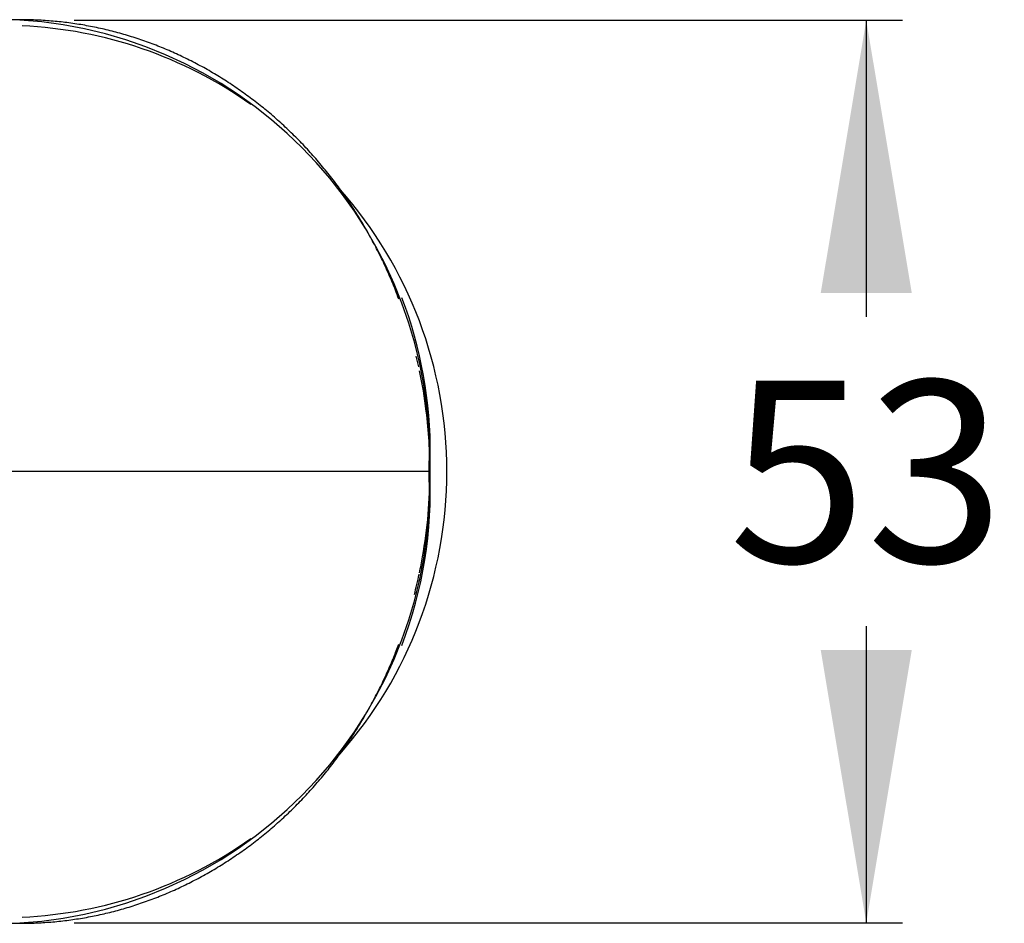
# Model space of a CAD drawing. Units: millimetres. Extents: x 6 to 195, y 12 to 261.
# Drawn here: x 116 to 159, y 92 to 132 of the extents above; entities that cross this region are included whole.
import ezdxf
from ezdxf.enums import TextEntityAlignment as Align

# ---------------------------------------------------------------- set-up
doc = ezdxf.new("R2010")
doc.units = ezdxf.units.MM
for name, color, linetype in [('Cartouche', 7, 'Continuous'), ('F424', 7, 'Continuous'), ('F466', 7, 'Continuous')]:
    doc.layers.add(name, color=color, linetype=linetype)
doc.styles.add('SEACAD_arial_ttf', font='arial.ttf')
doc.styles.add('SEACAD_arial_ttfB', font='arial.ttf')
doc.dimstyles.new('presto', dxfattribs={"dimtxt": 8, "dimasz": 12, "dimexe": 1.6, "dimexo": 2.4, "dimgap": 4, "dimtad": 1, "dimdec": 0, "dimlfac": 1.333333, "dimtxsty": 'SEACAD_arial_ttf', "dimblk1": '_SE_FILLED', "dimblk2": '_SE_FILLED', "dimsah": 1, "dimcen": 0, "dimadec": 0, "dimazin": 0, "dimtfac": 1, "dimtdec": 0, "dimtmove": 0, "dimatfit": 3, "dimfxl": 0, "dimtolj": 1, "dimarcsym": 0})

# ---------------------------------------------------------------- blocks, each defined once
blk = doc.blocks.new('SE2')
at = {"layer": 'F424', "color": 7, "linetype": 'Continuous'}
for start, end in [(0, 41.4028), (318.5575, 360)]:
    blk.add_arc((115.71, 111.863), 18.75, start, end, dxfattribs=at)
at = {"layer": 'F466', "color": 7, "linetype": 'Continuous'}
for p, q in [((133.687, 111.863), (115.236, 111.863)), ((133.687, 111.863), (133.713, 111.863)), ((133.713, 111.863), (133.72, 111.863))]:
    blk.add_line(p, q, dxfattribs=at)
for centre, radius, start, end in [((115.608, -92.615), 224.335, 89.98267, 94.5089), ((114.476, 112.535), 19.222, 357.999, 86.423), ((114.959, 112.707), 18.771, 54.5927, 87.4671), ((114.7, 112.725), 19.032, 359.4662, 20.8506), ((112.589, 111.973), 21.119, 12.2708, 13.6048), ((112.589, 111.973), 21.119, 6.9249, 11.7944), ((112.62, 111.874), 21.1, 359.9699, 7.1998), ((114.7, 112.725), 19.032, 357.4044, 359.4662), ((114.476, 111.192), 19.222, 273.577, 2.001), ((114.7, 111.001), 19.032, 339.0894, 2.5956), ((112.093, 111.869), 21.627, 350.0021, 359.9855), ((111.903, 111.891), 21.818, 348.1549, 350.0325), ((111.903, 111.891), 21.818, 345.5542, 347.9752), ((114.959, 111.02), 18.771, 272.5329, 305.4073)]:
    blk.add_arc(centre, radius, start, end, dxfattribs=at)
for points, knots in [([(132.35, 119.442), (132.295, 119.59), (132.166, 119.938), (131.906, 120.552), (131.589, 121.238), (131.244, 121.916), (130.877, 122.578), (130.485, 123.224), (130.071, 123.853), (129.635, 124.464), (129.177, 125.055), (128.699, 125.626), (128.202, 126.174), (127.687, 126.699), (127.155, 127.201), (126.604, 127.681), (126.036, 128.137), (125.452, 128.57), (124.852, 128.978), (124.238, 129.36), (123.612, 129.715), (122.974, 130.043), (122.327, 130.342), (121.672, 130.612), (121.008, 130.854), (120.335, 131.068), (119.653, 131.253), (118.966, 131.409), (118.275, 131.534), (117.581, 131.629), (116.887, 131.694), (116.197, 131.729), (115.534, 131.734), (114.855, 131.733), (114.043, 131.727), (112.682, 131.721), (110.592, 131.697), (108.537, 131.665), (107.384, 131.635), (107.111, 131.627)], [0, 0, 0, 0, 0.01315, 0.036596, 0.06007, 0.083568, 0.107088, 0.130625, 0.154175, 0.177735, 0.201298, 0.224862, 0.248403, 0.271789, 0.295208, 0.318696, 0.342244, 0.36584, 0.389472, 0.413125, 0.436781, 0.460423, 0.484033, 0.50759, 0.531119, 0.554811, 0.578553, 0.602326, 0.62611, 0.649854, 0.673545, 0.697292, 0.720279, 0.741737, 0.765049, 0.80127, 0.878002, 0.975317, 1, 1, 1, 1]), ([(106.831, 92.104), (106.834, 92.104), (107.781, 92.077), (109.781, 92.042), (112.175, 92.009), (113.868, 92), (114.821, 91.994), (115.486, 91.993), (116.08, 91.996), (116.724, 92.022), (117.397, 92.077), (118.092, 92.165), (118.784, 92.282), (119.471, 92.429), (120.152, 92.606), (120.828, 92.812), (121.496, 93.047), (122.155, 93.31), (122.804, 93.602), (123.442, 93.921), (124.071, 94.268), (124.688, 94.643), (125.293, 95.045), (125.883, 95.473), (126.459, 95.925), (127.017, 96.402), (127.558, 96.902), (128.08, 97.424), (128.581, 97.967), (129.062, 98.53), (129.522, 99.114), (129.962, 99.717), (130.381, 100.34), (130.778, 100.981), (131.152, 101.638), (131.503, 102.313), (131.827, 102.997), (132.115, 103.662), (132.265, 104.059), (132.344, 104.266)], [0, 0, 0, 0, 0.000234, 0.09837, 0.190586, 0.23951, 0.26617, 0.284905, 0.305363, 0.326556, 0.350127, 0.373724, 0.397285, 0.420754, 0.444242, 0.467729, 0.491193, 0.514629, 0.53795, 0.5613, 0.584708, 0.608157, 0.631633, 0.655116, 0.678589, 0.702038, 0.725449, 0.748812, 0.772119, 0.795299, 0.818555, 0.841826, 0.865114, 0.888415, 0.911724, 0.935038, 0.958351, 0.981661, 1, 1, 1, 1])]:
    blk.add_open_spline(points, degree=3, knots=knots, dxfattribs=at)
blk = doc.blocks.new('DMBLK20')
at = {"layer": 'Cartouche', "linetype": 'Continuous'}
for points in [[(154.901, 119.719), (152.901, 131.719), (150.901, 119.719)], [(154.901, 104.007), (150.901, 104.007), (152.901, 92.007)]]:
    blk.add_hatch(color=7, dxfattribs=at).paths.add_polyline_path(points)
at = {"layer": 'Cartouche', "color": 7, "linetype": 'Continuous'}
for p, q in [((118.076, 131.719), (154.501, 131.719)), ((152.901, 131.719), (152.901, 118.663)), ((152.901, 105.063), (152.901, 92.007)), ((118.076, 92.007), (154.501, 92.007))]:
    blk.add_line(p, q, dxfattribs=at)
at = {"layer": 'Cartouche', "color": 7, "linetype": 'Continuous', "style": 'SEACAD_arial_ttfB'}
blk.add_text('53', height=8, dxfattribs=at).set_placement((146.857, 115.863), align=Align.TOP_LEFT)
blk = doc.blocks.new('_SE_FILLED')
at = {"color": 0}
blk.add_line((0, 0), (-1, 0), dxfattribs=at)
blk.add_solid([(0, 0), (-1, -0.1665), (-1, 0.1665), (0, 0)], dxfattribs=at)

msp = doc.modelspace()

# ---------------------------------------------------------------- block references
at = {"layer": 'Cartouche'}
msp.add_blockref('SE2', (0, 0), dxfattribs=at)

# ---------------------------------------------------------------- dimensions: what is measured, and where the dimension line sits
at = {"layer": 'Cartouche', "color": 7, "linetype": 'Continuous'}
dim = msp.add_linear_dim(base=(152.9015, 131.7193), p1=(115.6756, 131.7193), p2=(115.6756, 92.0074), angle=270, text='\\A1;<>', dimstyle='presto', override={"dimtad": 0, "dimtih": 1, "dimtoh": 1}, dxfattribs=at)
dim.commit()
dim.dimension.update_dxf_attribs({"geometry": 'DMBLK20', "text_midpoint": (152.9015, 111.8634), "dimtype": 161})

doc.saveas('drawing.dxf')
